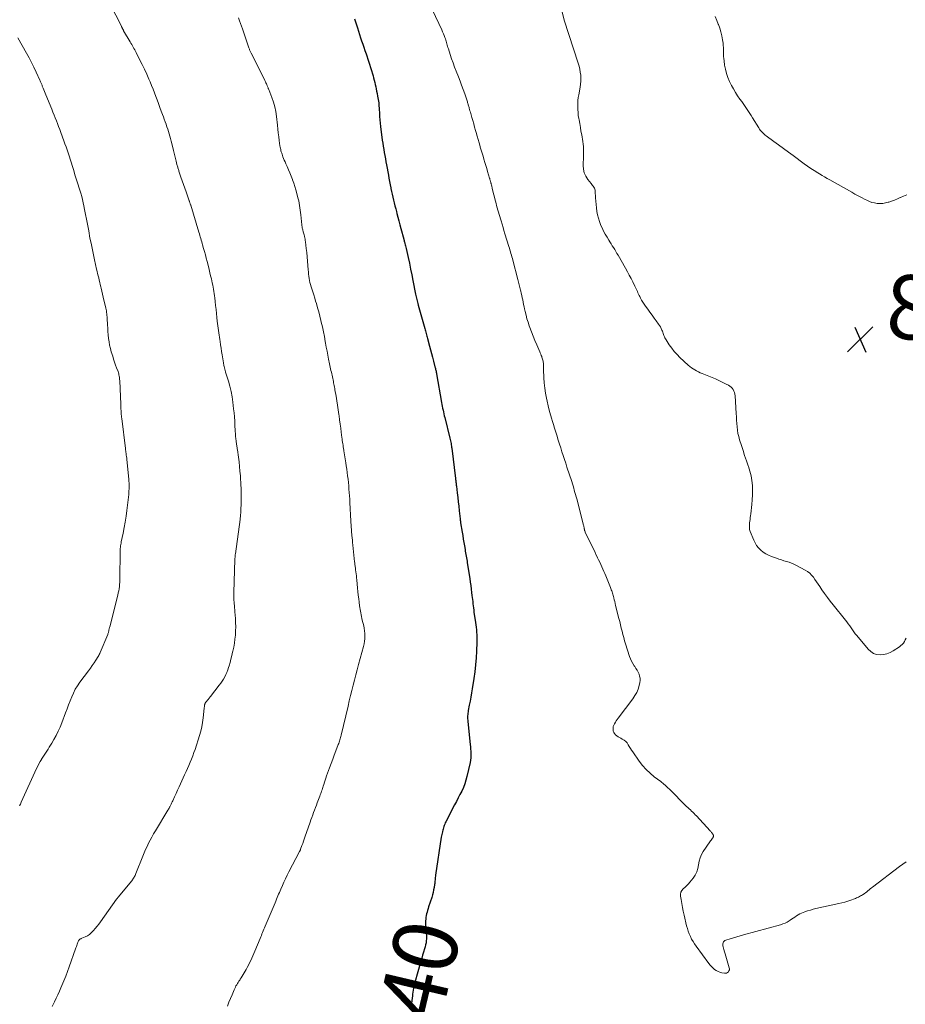
# Model space of a CAD drawing. Units: feet. Extents: x 1995000 to 2000013, y 545000 to 550000.
# Drawn here: x 1996400 to 1996676, y 545288 to 545594 of the extents above; entities that cross this region are included whole.
import ezdxf
from ezdxf.enums import TextEntityAlignment as Align

# ---------------------------------------------------------------- set-up
doc = ezdxf.new("R2010")
doc.units = ezdxf.units.FT
doc.header["$LTSCALE"] = 100
doc.header["$MEASUREMENT"] = 0
for name, color, linetype, lineweight in [('CONTOUR INDEX', 32, 'Continuous', 25), ('CONTOUR INDEX LABEL', 7, 'Continuous', 15), ('CONTOUR INTERMEDIATE', 40, 'Continuous', 15), ('SPOT ELEVATION', 7, 'Continuous', 15)]:
    doc.layers.add(name, color=color, linetype=linetype, lineweight=lineweight)
doc.styles.add('slant', font='romans.shx', dxfattribs={"oblique": 14.999978})

# ---------------------------------------------------------------- blocks, each defined once
blk = doc.blocks.new('SPOT')
at = {"layer": 'SPOT ELEVATION', "lineweight": 25}
for p, q in [((-3.95, -3.95), (3.86, 3.85)), ((-1.67, 3.81), (1.74, -3.97))]:
    blk.add_line(p, q, dxfattribs=at)

msp = doc.modelspace()

# ---------------------------------------------------------------- linework, layer by layer
at = {"layer": 'CONTOUR INDEX', "elevation": 840, "flags": 128}
msp.add_lwpolyline([(1996504.65, 545594.72), (1996505.55, 545591.9), (1996505.87, 545590.89), (1996506.2, 545589.88), (1996506.54, 545588.87), (1996506.88, 545587.87), (1996507.23, 545586.86), (1996507.57, 545585.86), (1996507.91, 545584.85), (1996508.25, 545583.85), (1996509.01, 545581.56), (1996509.34, 545580.58), (1996509.65, 545579.6), (1996509.95, 545578.61), (1996510.25, 545577.62), (1996510.44, 545576.99), (1996510.63, 545576.32), (1996510.81, 545575.64), (1996510.97, 545574.95), (1996511.13, 545574.26), (1996511.28, 545573.57), (1996511.42, 545572.88), (1996511.56, 545572.19), (1996511.7, 545571.5), (1996511.87, 545570.61), (1996511.96, 545570.1), (1996512.05, 545569.59), (1996512.12, 545569.09), (1996512.19, 545568.58), (1996512.24, 545568.07), (1996512.29, 545567.55), (1996512.32, 545567.04), (1996512.35, 545566.53), (1996512.4, 545565.42), (1996512.45, 545564.35), (1996512.53, 545563.28), (1996512.64, 545562.21), (1996512.76, 545561.15), (1996513.31, 545556.97), (1996513.44, 545556), (1996513.59, 545555.02), (1996513.75, 545554.06), (1996513.93, 545553.09), (1996514.11, 545552.12), (1996514.29, 545551.15), (1996514.47, 545550.19), (1996514.64, 545549.22), (1996515.21, 545546.05), (1996515.39, 545545.05), (1996515.58, 545544.05), (1996515.76, 545543.06), (1996515.95, 545542.06), (1996515.99, 545541.89), (1996516.17, 545540.98), (1996516.37, 545540.07), (1996516.57, 545539.17), (1996516.79, 545538.26), (1996517.02, 545537.36), (1996517.25, 545536.46), (1996517.49, 545535.56), (1996517.73, 545534.67), (1996517.88, 545534.11), (1996518.2, 545532.93), (1996518.52, 545531.75), (1996518.83, 545530.57), (1996519.14, 545529.39), (1996520, 545526.07), (1996520.03, 545525.98), (1996520.05, 545525.88), (1996520.08, 545525.78), (1996520.11, 545525.69), (1996520.13, 545525.59), (1996520.16, 545525.49), (1996520.18, 545525.4), (1996520.21, 545525.3), (1996520.36, 545524.73), (1996520.46, 545524.35), (1996520.55, 545523.97), (1996520.64, 545523.59), (1996520.73, 545523.2), (1996521.37, 545520.39), (1996521.77, 545518.59), (1996522.15, 545516.79), (1996522.52, 545514.99), (1996522.87, 545513.19), (1996523.68, 545508.96), (1996523.77, 545508.53), (1996523.86, 545508.1), (1996523.95, 545507.68), (1996524.05, 545507.26), (1996524.15, 545506.83), (1996524.26, 545506.41), (1996524.37, 545505.99), (1996524.48, 545505.57), (1996526.54, 545498.28), (1996526.65, 545497.88), (1996526.76, 545497.49), (1996526.86, 545497.09), (1996526.97, 545496.69), (1996527.08, 545496.29), (1996527.18, 545495.9), (1996527.29, 545495.5), (1996527.39, 545495.1), (1996528.01, 545492.76), (1996528.31, 545491.6), (1996528.62, 545490.44), (1996528.93, 545489.28), (1996529.24, 545488.12), (1996529.71, 545486.36), (1996529.79, 545486.08), (1996529.86, 545485.79), (1996529.93, 545485.51), (1996529.99, 545485.22), (1996530.05, 545484.94), (1996530.11, 545484.65), (1996530.17, 545484.36), (1996530.22, 545484.08), (1996531.78, 545475.22), (1996531.88, 545474.62), (1996531.99, 545474.03), (1996532.11, 545473.44), (1996532.23, 545472.85), (1996532.35, 545472.26), (1996532.48, 545471.68), (1996532.62, 545471.09), (1996532.76, 545470.51), (1996534.37, 545464.04), (1996534.46, 545463.64), (1996534.55, 545463.24), (1996534.64, 545462.84), (1996534.72, 545462.43), (1996534.74, 545462.33), (1996534.8, 545461.98), (1996534.86, 545461.63), (1996534.91, 545461.27), (1996534.96, 545460.92), (1996536.1, 545451.51), (1996536.14, 545451.22), (1996536.17, 545450.92), (1996536.21, 545450.63), (1996536.24, 545450.34), (1996536.28, 545450.05), (1996536.31, 545449.76), (1996536.35, 545449.46), (1996536.38, 545449.17), (1996536.64, 545447), (1996536.8, 545445.62), (1996536.96, 545444.25), (1996537.12, 545442.87), (1996537.28, 545441.49), (1996537.56, 545438.95), (1996537.58, 545438.79), (1996537.6, 545438.63), (1996537.62, 545438.47), (1996537.63, 545438.31), (1996537.65, 545438.15), (1996537.68, 545437.99), (1996537.7, 545437.83), (1996537.72, 545437.67), (1996538.18, 545434.79), (1996538.35, 545433.72), (1996538.53, 545432.64), (1996538.71, 545431.57), (1996538.89, 545430.49), (1996539.08, 545429.4), (1996539.17, 545428.87), (1996539.26, 545428.35), (1996539.36, 545427.82), (1996539.45, 545427.3), (1996539.54, 545426.77), (1996539.62, 545426.24), (1996539.71, 545425.72), (1996539.79, 545425.19), (1996540.55, 545420.34), (1996540.72, 545419.25), (1996540.87, 545418.16), (1996541.01, 545417.07), (1996541.14, 545415.98), (1996541.25, 545415.09), (1996541.32, 545414.44), (1996541.39, 545413.79), (1996541.47, 545413.14), (1996541.54, 545412.49), (1996541.62, 545411.84), (1996541.7, 545411.19), (1996541.78, 545410.54), (1996541.87, 545409.89), (1996542.33, 545406.69), (1996542.43, 545405.93), (1996542.53, 545405.16), (1996542.61, 545404.39), (1996542.68, 545403.62), (1996542.74, 545402.85), (1996542.78, 545402.08), (1996542.78, 545401.31), (1996542.77, 545400.53), (1996542.67, 545397.76), (1996542.55, 545395.6), (1996542.38, 545393.45), (1996542.13, 545391.31), (1996541.83, 545389.17), (1996541.31, 545385.94), (1996541.11, 545384.69), (1996540.89, 545383.43), (1996540.66, 545382.18), (1996540.42, 545380.92), (1996540.09, 545379.28), (1996540.02, 545378.85), (1996539.96, 545378.42), (1996539.92, 545377.99), (1996539.89, 545377.55), (1996539.89, 545377.12), (1996539.9, 545376.68), (1996539.92, 545376.25), (1996539.96, 545375.82), (1996540.71, 545368.63), (1996540.77, 545367.93), (1996540.83, 545367.23), (1996540.87, 545366.53), (1996540.91, 545365.82), (1996540.91, 545365.12), (1996540.87, 545364.43), (1996540.78, 545363.74), (1996540.66, 545363.05), (1996539.69, 545358.63), (1996539.38, 545357.47), (1996539.02, 545356.33), (1996538.57, 545355.22), (1996538.05, 545354.13), (1996537.49, 545353.06), (1996536.94, 545351.99), (1996536.38, 545350.92), (1996535.83, 545349.84), (1996533.1, 545344.53), (1996532.92, 545344.18), (1996532.76, 545343.81), (1996532.61, 545343.44), (1996532.48, 545343.06), (1996532.36, 545342.68), (1996532.24, 545342.3), (1996532.14, 545341.91), (1996532.04, 545341.53), (1996532.02, 545341.45), (1996531.93, 545341.02), (1996531.84, 545340.59), (1996531.76, 545340.16), (1996531.69, 545339.73), (1996529.93, 545327.93), (1996529.88, 545327.56), (1996529.83, 545327.19), (1996529.79, 545326.82), (1996529.76, 545326.45), (1996529.72, 545326.08), (1996529.68, 545325.71), (1996529.63, 545325.35), (1996529.58, 545324.98), (1996529.44, 545324.13), (1996529.29, 545323.34), (1996529.12, 545322.55), (1996528.92, 545321.78), (1996528.7, 545321.01), (1996527.75, 545318.03), (1996527.59, 545317.49), (1996527.42, 545316.95), (1996527.27, 545316.42), (1996527.11, 545315.88), (1996526.98, 545315.33), (1996526.88, 545314.78), (1996526.83, 545314.23), (1996526.8, 545313.67), (1996526.77, 545312.24), (1996526.78, 545311.74), (1996526.81, 545311.24), (1996526.87, 545310.75), (1996526.94, 545310.26), (1996527.02, 545309.76), (1996527.07, 545309.27), (1996527.09, 545308.77), (1996527.08, 545308.27), (1996527.07, 545308.04), (1996527.02, 545307.43), (1996526.94, 545306.82), (1996526.81, 545306.22), (1996526.65, 545305.63), (1996526.43, 545304.92), (1996526.14, 545303.98), (1996525.86, 545303.03), (1996525.59, 545302.08), (1996525.32, 545301.13), (1996523.49, 545294.47), (1996523.33, 545293.87), (1996523.19, 545293.28), (1996523.07, 545292.68), (1996522.96, 545292.08), (1996522.86, 545291.48), (1996522.77, 545290.87), (1996522.69, 545290.26), (1996522.62, 545289.66), (1996522.33, 545287.04)], dxfattribs=at)
at = {"layer": 'CONTOUR INTERMEDIATE', "flags": 128}
for points, elevation in [([(1996428.58, 545599.31), (1996432.05, 545592.43), (1996432.12, 545592.28), (1996432.19, 545592.14), (1996432.26, 545592), (1996432.34, 545591.85), (1996432.39, 545591.74), (1996432.44, 545591.66), (1996432.48, 545591.57), (1996432.53, 545591.48), (1996432.58, 545591.39), (1996432.63, 545591.31), (1996432.68, 545591.22), (1996432.72, 545591.13), (1996432.77, 545591.05), (1996434.79, 545587.55), (1996435.03, 545587.13), (1996435.27, 545586.72), (1996435.51, 545586.3), (1996435.74, 545585.89), (1996435.97, 545585.47), (1996436.2, 545585.05), (1996436.43, 545584.63), (1996436.65, 545584.21), (1996437.75, 545582.06), (1996438.5, 545580.55), (1996439.24, 545579.04), (1996439.94, 545577.51), (1996440.62, 545575.97), (1996440.99, 545575.11), (1996441.46, 545573.99), (1996441.92, 545572.86), (1996442.37, 545571.73), (1996442.8, 545570.59), (1996443.23, 545569.45), (1996443.65, 545568.31), (1996444.07, 545567.16), (1996444.49, 545566.02), (1996444.87, 545564.98), (1996445.15, 545564.21), (1996445.42, 545563.45), (1996445.7, 545562.69), (1996445.97, 545561.92), (1996446, 545561.86), (1996446.25, 545561.13), (1996446.5, 545560.39), (1996446.74, 545559.65), (1996446.97, 545558.91), (1996447.19, 545558.16), (1996447.39, 545557.41), (1996447.59, 545556.66), (1996447.78, 545555.9), (1996448.3, 545553.72), (1996448.49, 545552.9), (1996448.69, 545552.08), (1996448.89, 545551.26), (1996449.1, 545550.43), (1996449.38, 545549.32), (1996449.45, 545549.06), (1996449.52, 545548.8), (1996449.59, 545548.53), (1996449.67, 545548.27), (1996449.75, 545548.01), (1996449.83, 545547.76), (1996449.92, 545547.5), (1996450, 545547.24), (1996450.62, 545545.43), (1996451.02, 545544.27), (1996451.42, 545543.11), (1996451.82, 545541.95), (1996452.23, 545540.79), (1996453.17, 545538.07), (1996453.23, 545537.89), (1996453.29, 545537.71), (1996453.35, 545537.53), (1996453.41, 545537.36), (1996453.47, 545537.18), (1996453.52, 545537), (1996453.58, 545536.82), (1996453.64, 545536.64), (1996456.2, 545528.25), (1996456.35, 545527.75), (1996456.5, 545527.26), (1996456.64, 545526.77), (1996456.79, 545526.27), (1996456.94, 545525.77), (1996457.09, 545525.28), (1996457.23, 545524.78), (1996457.37, 545524.28), (1996457.66, 545523.23), (1996457.95, 545522.2), (1996458.22, 545521.18), (1996458.49, 545520.15), (1996458.76, 545519.12), (1996459.15, 545517.56), (1996459.39, 545516.6), (1996459.62, 545515.64), (1996459.86, 545514.68), (1996460.09, 545513.71), (1996460.23, 545513.1), (1996460.38, 545512.44), (1996460.52, 545511.78), (1996460.66, 545511.12), (1996460.78, 545510.46), (1996460.89, 545509.79), (1996461, 545509.13), (1996461.08, 545508.46), (1996461.16, 545507.79), (1996461.28, 545506.65), (1996461.42, 545505.4), (1996461.55, 545504.16), (1996461.68, 545502.92), (1996461.81, 545501.68), (1996461.93, 545500.49), (1996462.01, 545499.77), (1996462.09, 545499.06), (1996462.18, 545498.35), (1996462.28, 545497.64), (1996462.38, 545496.93), (1996462.48, 545496.22), (1996462.58, 545495.51), (1996462.69, 545494.8), (1996462.78, 545494.16), (1996462.94, 545493.13), (1996463.1, 545492.1), (1996463.26, 545491.07), (1996463.43, 545490.05), (1996463.84, 545487.57), (1996463.89, 545487.29), (1996463.94, 545487.01), (1996464, 545486.73), (1996464.05, 545486.45), (1996464.08, 545486.31), (1996464.13, 545486.1), (1996464.17, 545485.9), (1996464.23, 545485.69), (1996464.29, 545485.49), (1996464.35, 545485.29), (1996464.41, 545485.08), (1996464.47, 545484.88), (1996464.53, 545484.68), (1996465.38, 545481.86), (1996465.82, 545480.24), (1996466.21, 545478.6), (1996466.52, 545476.95), (1996466.76, 545475.29), (1996467.02, 545473.19), (1996467.16, 545471.94), (1996467.28, 545470.68), (1996467.37, 545469.42), (1996467.44, 545468.16), (1996467.51, 545466.38), (1996467.53, 545466.01), (1996467.55, 545465.63), (1996467.57, 545465.26), (1996467.6, 545464.88), (1996467.63, 545464.51), (1996467.67, 545464.13), (1996467.71, 545463.76), (1996467.76, 545463.38), (1996467.79, 545463.18), (1996467.84, 545462.84), (1996467.9, 545462.5), (1996467.95, 545462.16), (1996468, 545461.82), (1996468.05, 545461.48), (1996468.1, 545461.14), (1996468.15, 545460.79), (1996468.2, 545460.45), (1996468.5, 545458.2), (1996468.69, 545456.73), (1996468.85, 545455.25), (1996468.99, 545453.78), (1996469.11, 545452.3), (1996469.16, 545451.68), (1996469.27, 545449.9), (1996469.33, 545448.11), (1996469.35, 545446.32), (1996469.33, 545444.53), (1996469.23, 545440.91), (1996469.22, 545440.63), (1996469.2, 545440.36), (1996469.18, 545440.09), (1996469.16, 545439.82), (1996469.13, 545439.54), (1996469.09, 545439.27), (1996469.06, 545439), (1996469.03, 545438.73), (1996467.57, 545428.05), (1996467.54, 545427.83), (1996467.51, 545427.6), (1996467.49, 545427.37), (1996467.46, 545427.14), (1996467.45, 545426.91), (1996467.43, 545426.69), (1996467.42, 545426.46), (1996467.41, 545426.23), (1996467.06, 545415.98), (1996467.05, 545415.62), (1996467.05, 545415.26), (1996467.06, 545414.9), (1996467.07, 545414.55), (1996467.08, 545414.19), (1996467.11, 545413.83), (1996467.13, 545413.48), (1996467.16, 545413.12), (1996467.21, 545412.54), (1996467.27, 545411.89), (1996467.32, 545411.24), (1996467.37, 545410.6), (1996467.42, 545409.95), (1996467.57, 545407.92), (1996467.64, 545406.63), (1996467.67, 545405.34), (1996467.64, 545404.05), (1996467.57, 545402.76), (1996467.57, 545402.71), (1996467.44, 545401.45), (1996467.28, 545400.2), (1996467.05, 545398.96), (1996466.79, 545397.73), (1996466.71, 545397.38), (1996466.44, 545396.33), (1996466.17, 545395.27), (1996465.89, 545394.23), (1996465.59, 545393.18), (1996465.43, 545392.6), (1996465.19, 545391.85), (1996464.91, 545391.12), (1996464.6, 545390.4), (1996464.25, 545389.7), (1996463.86, 545389.02), (1996463.45, 545388.35), (1996463.01, 545387.7), (1996462.54, 545387.07), (1996459.8, 545383.58), (1996459.64, 545383.37), (1996459.47, 545383.17), (1996459.31, 545382.97), (1996459.14, 545382.78), (1996458.97, 545382.58), (1996458.8, 545382.38), (1996458.64, 545382.18), (1996458.48, 545381.97), (1996458.27, 545381.69), (1996458.21, 545381.61), (1996458.16, 545381.53), (1996458.12, 545381.45), (1996458.08, 545381.36), (1996458.05, 545381.27), (1996458.02, 545381.18), (1996458, 545381.08), (1996457.98, 545380.99), (1996457.91, 545380.43), (1996457.86, 545380.05), (1996457.81, 545379.68), (1996457.77, 545379.3), (1996457.73, 545378.92), (1996457.54, 545376.9), (1996457.36, 545375.52), (1996457.12, 545374.15), (1996456.8, 545372.8), (1996456.41, 545371.46), (1996455, 545367.12), (1996454.66, 545366.11), (1996454.3, 545365.1), (1996453.9, 545364.1), (1996453.49, 545363.12), (1996453.06, 545362.13), (1996452.63, 545361.15), (1996452.19, 545360.18), (1996451.75, 545359.2), (1996450.48, 545356.42), (1996450.02, 545355.41), (1996449.56, 545354.4), (1996449.1, 545353.39), (1996448.64, 545352.38), (1996448.04, 545351.07), (1996447.87, 545350.72), (1996447.71, 545350.37), (1996447.54, 545350.02), (1996447.37, 545349.67), (1996447.16, 545349.25), (1996447.09, 545349.11), (1996447.02, 545348.97), (1996446.94, 545348.84), (1996446.87, 545348.7), (1996446.79, 545348.57), (1996446.71, 545348.44), (1996446.64, 545348.3), (1996446.56, 545348.17), (1996442.66, 545341.69), (1996442.1, 545340.75), (1996441.56, 545339.79), (1996441.05, 545338.83), (1996440.54, 545337.85), (1996440.07, 545336.86), (1996439.6, 545335.87), (1996439.17, 545334.86), (1996438.74, 545333.85), (1996436.56, 545328.43), (1996436.43, 545328.13), (1996436.3, 545327.83), (1996436.15, 545327.55), (1996436, 545327.26), (1996435.83, 545326.99), (1996435.66, 545326.71), (1996435.47, 545326.45), (1996435.27, 545326.2), (1996431.06, 545321.05), (1996431, 545320.97), (1996430.94, 545320.89), (1996430.87, 545320.81), (1996430.81, 545320.73), (1996430.75, 545320.66), (1996430.69, 545320.58), (1996430.63, 545320.5), (1996430.57, 545320.42), (1996425.55, 545313.41), (1996425.03, 545312.7), (1996424.49, 545312), (1996423.93, 545311.32), (1996423.36, 545310.65), (1996423.21, 545310.47), (1996422.67, 545309.94), (1996422.1, 545309.46), (1996421.47, 545309.07), (1996420.8, 545308.73), (1996419.69, 545308.25), (1996419.55, 545308.18), (1996419.41, 545308.11), (1996419.27, 545308.03), (1996419.14, 545307.94), (1996419.02, 545307.84), (1996418.91, 545307.73), (1996418.81, 545307.6), (1996418.73, 545307.47), (1996418.7, 545307.42), (1996418.62, 545307.25), (1996418.54, 545307.08), (1996418.47, 545306.91), (1996418.4, 545306.73), (1996418.28, 545306.38), (1996418.16, 545306.02), (1996418.03, 545305.67), (1996417.91, 545305.32), (1996417.79, 545304.96), (1996415.84, 545299.34), (1996415.31, 545297.87), (1996414.76, 545296.4), (1996414.17, 545294.96), (1996413.55, 545293.52), (1996413.25, 545292.86), (1996412.76, 545291.76), (1996412.25, 545290.67), (1996411.74, 545289.58), (1996411.22, 545288.5), (1996410.49, 545287.02)], 848), ([(1996528.94, 545597.44), (1996531.83, 545591.26), (1996532.09, 545590.69), (1996532.35, 545590.1), (1996532.58, 545589.52), (1996532.8, 545588.93), (1996532.96, 545588.48), (1996533.1, 545588.11), (1996533.22, 545587.73), (1996533.33, 545587.35), (1996533.44, 545586.97), (1996533.55, 545586.58), (1996533.66, 545586.2), (1996533.77, 545585.82), (1996533.89, 545585.44), (1996534.48, 545583.6), (1996534.91, 545582.3), (1996535.35, 545581.01), (1996535.82, 545579.73), (1996536.31, 545578.46), (1996537.01, 545576.67), (1996537.52, 545575.34), (1996538.02, 545574.02), (1996538.51, 545572.68), (1996538.98, 545571.34), (1996539.73, 545569.15), (1996539.81, 545568.9), (1996539.89, 545568.65), (1996539.97, 545568.4), (1996540.04, 545568.16), (1996540.11, 545567.91), (1996540.19, 545567.66), (1996540.26, 545567.4), (1996540.33, 545567.15), (1996540.41, 545566.86), (1996540.52, 545566.47), (1996540.63, 545566.07), (1996540.75, 545565.68), (1996540.86, 545565.28), (1996541.21, 545564.04), (1996541.5, 545563.02), (1996541.79, 545562), (1996542.08, 545560.99), (1996542.37, 545559.97), (1996542.56, 545559.29), (1996542.86, 545558.22), (1996543.17, 545557.14), (1996543.47, 545556.07), (1996543.78, 545555), (1996543.85, 545554.76), (1996544.13, 545553.81), (1996544.41, 545552.86), (1996544.69, 545551.92), (1996544.97, 545550.97), (1996545.26, 545550.02), (1996545.54, 545549.08), (1996545.83, 545548.13), (1996546.11, 545547.18), (1996546.72, 545545.1), (1996546.77, 545544.95), (1996546.81, 545544.79), (1996546.85, 545544.64), (1996546.9, 545544.48), (1996546.94, 545544.33), (1996546.99, 545544.17), (1996547.03, 545544.02), (1996547.07, 545543.87), (1996547.1, 545543.78), (1996547.15, 545543.58), (1996547.21, 545543.38), (1996547.26, 545543.18), (1996547.31, 545542.98), (1996547.33, 545542.89), (1996547.39, 545542.65), (1996547.46, 545542.4), (1996547.52, 545542.15), (1996547.58, 545541.91), (1996548.57, 545537.9), (1996548.75, 545537.21), (1996548.93, 545536.53), (1996549.11, 545535.84), (1996549.3, 545535.16), (1996549.49, 545534.47), (1996549.69, 545533.79), (1996549.89, 545533.11), (1996550.1, 545532.43), (1996550.29, 545531.78), (1996550.6, 545530.77), (1996550.91, 545529.76), (1996551.21, 545528.76), (1996551.52, 545527.75), (1996552.76, 545523.77), (1996552.92, 545523.24), (1996553.08, 545522.72), (1996553.23, 545522.19), (1996553.38, 545521.67), (1996553.53, 545521.14), (1996553.68, 545520.62), (1996553.82, 545520.09), (1996553.96, 545519.56), (1996555.53, 545513.55), (1996555.75, 545512.72), (1996555.96, 545511.88), (1996556.17, 545511.04), (1996556.37, 545510.2), (1996556.44, 545509.9), (1996556.6, 545509.21), (1996556.76, 545508.52), (1996556.9, 545507.83), (1996557.04, 545507.14), (1996557.18, 545506.44), (1996557.32, 545505.75), (1996557.46, 545505.05), (1996557.61, 545504.36), (1996557.81, 545503.5), (1996558.08, 545502.38), (1996558.38, 545501.27), (1996558.72, 545500.18), (1996559.09, 545499.09), (1996559.29, 545498.53), (1996559.79, 545497.18), (1996560.31, 545495.83), (1996560.86, 545494.49), (1996561.43, 545493.16), (1996562.37, 545491), (1996562.53, 545490.63), (1996562.69, 545490.26), (1996562.84, 545489.88), (1996562.98, 545489.51), (1996563.04, 545489.37), (1996563.15, 545489.06), (1996563.24, 545488.74), (1996563.32, 545488.43), (1996563.39, 545488.1), (1996563.44, 545487.78), (1996563.48, 545487.45), (1996563.51, 545487.13), (1996563.52, 545486.8), (1996563.53, 545486.46), (1996563.53, 545486.13), (1996563.54, 545485.8), (1996563.55, 545485.47), (1996563.64, 545482.91), (1996563.73, 545481.3), (1996563.89, 545479.7), (1996564.12, 545478.12), (1996564.42, 545476.54), (1996564.62, 545475.62), (1996564.95, 545474.19), (1996565.3, 545472.77), (1996565.7, 545471.36), (1996566.12, 545469.96), (1996566.23, 545469.6), (1996566.61, 545468.38), (1996566.99, 545467.16), (1996567.37, 545465.93), (1996567.75, 545464.7), (1996567.76, 545464.65), (1996568.13, 545463.45), (1996568.5, 545462.25), (1996568.88, 545461.06), (1996569.27, 545459.86), (1996569.65, 545458.67), (1996570.04, 545457.48), (1996570.43, 545456.29), (1996570.82, 545455.09), (1996572.3, 545450.55), (1996572.52, 545449.88), (1996572.73, 545449.21), (1996572.93, 545448.54), (1996573.12, 545447.87), (1996573.32, 545447.2), (1996573.5, 545446.52), (1996573.69, 545445.84), (1996573.87, 545445.17), (1996575.99, 545437), (1996576.04, 545436.81), (1996576.08, 545436.62), (1996576.12, 545436.44), (1996576.15, 545436.25), (1996576.16, 545436.22), (1996576.19, 545436.04), (1996576.22, 545435.87), (1996576.25, 545435.69), (1996576.29, 545435.51), (1996576.33, 545435.34), (1996576.38, 545435.17), (1996576.45, 545435), (1996576.52, 545434.84), (1996578.9, 545429.91), (1996579.26, 545429.16), (1996579.62, 545428.42), (1996579.97, 545427.67), (1996580.33, 545426.92), (1996580.37, 545426.84), (1996580.7, 545426.13), (1996581.02, 545425.43), (1996581.34, 545424.72), (1996581.66, 545424.01), (1996581.98, 545423.3), (1996582.29, 545422.58), (1996582.59, 545421.87), (1996582.89, 545421.15), (1996584.37, 545417.54), (1996584.51, 545417.2), (1996584.64, 545416.85), (1996584.76, 545416.51), (1996584.88, 545416.16), (1996584.99, 545415.81), (1996585.1, 545415.46), (1996585.2, 545415.1), (1996585.29, 545414.75), (1996585.41, 545414.3), (1996585.55, 545413.72), (1996585.7, 545413.14), (1996585.85, 545412.56), (1996585.99, 545411.98), (1996587, 545407.91), (1996587.25, 545406.92), (1996587.49, 545405.92), (1996587.73, 545404.92), (1996587.98, 545403.92), (1996588.23, 545402.93), (1996588.5, 545401.93), (1996588.79, 545400.95), (1996589.09, 545399.97), (1996590.35, 545396.1), (1996590.64, 545395.33), (1996590.97, 545394.58), (1996591.37, 545393.86), (1996591.8, 545393.16), (1996591.96, 545392.92), (1996592.33, 545392.35), (1996592.68, 545391.76), (1996592.99, 545391.16), (1996593.27, 545390.54), (1996593.47, 545389.9), (1996593.59, 545389.26), (1996593.59, 545388.6), (1996593.5, 545387.94), (1996593.3, 545387.02), (1996592.97, 545385.92), (1996592.56, 545384.86), (1996592.02, 545383.86), (1996591.38, 545382.91), (1996586.79, 545376.83), (1996586.49, 545376.41), (1996586.2, 545375.99), (1996585.93, 545375.55), (1996585.67, 545375.11), (1996585.42, 545374.64), (1996585.32, 545374.42), (1996585.24, 545374.2), (1996585.2, 545373.96), (1996585.19, 545373.72), (1996585.2, 545373.26), (1996585.26, 545372.82), (1996585.39, 545372.4), (1996585.63, 545372.03), (1996585.93, 545371.69), (1996585.96, 545371.66), (1996586.35, 545371.35), (1996586.75, 545371.06), (1996587.17, 545370.8), (1996587.6, 545370.57), (1996588.06, 545370.34), (1996588.62, 545369.99), (1996589.12, 545369.59), (1996589.55, 545369.11), (1996589.92, 545368.57), (1996590.25, 545367.99), (1996590.6, 545367.42), (1996590.97, 545366.86), (1996591.34, 545366.31), (1996593.34, 545363.46), (1996594.38, 545362.12), (1996595.49, 545360.86), (1996596.72, 545359.7), (1996598.02, 545358.61), (1996600.04, 545357.08), (1996600.38, 545356.81), (1996600.72, 545356.54), (1996601.05, 545356.26), (1996601.38, 545355.97), (1996601.7, 545355.68), (1996602.02, 545355.38), (1996602.34, 545355.08), (1996602.65, 545354.77), (1996608.11, 545349.36), (1996608.49, 545348.99), (1996608.88, 545348.62), (1996609.27, 545348.25), (1996609.66, 545347.89), (1996610.05, 545347.53), (1996610.44, 545347.16), (1996610.81, 545346.77), (1996611.18, 545346.38), (1996615.43, 545341.74), (1996615.58, 545341.57), (1996615.74, 545341.4), (1996615.88, 545341.22), (1996616.03, 545341.05), (1996616.09, 545340.98), (1996616.19, 545340.83), (1996616.29, 545340.68), (1996616.36, 545340.52), (1996616.43, 545340.34), (1996616.45, 545340.17), (1996616.45, 545340.01), (1996616.4, 545339.85), (1996616.32, 545339.69), (1996616.12, 545339.43), (1996615.92, 545339.15), (1996615.72, 545338.87), (1996615.52, 545338.58), (1996615.33, 545338.3), (1996613.3, 545335.33), (1996612.73, 545334.35), (1996612.28, 545333.32), (1996611.99, 545332.24), (1996611.81, 545331.12), (1996611.62, 545330.01), (1996611.3, 545328.95), (1996610.8, 545327.97), (1996610.17, 545327.03), (1996609.11, 545325.73), (1996608.64, 545325.19), (1996608.14, 545324.66), (1996607.62, 545324.17), (1996607.07, 545323.69), (1996606.62, 545323.19), (1996606.31, 545322.64), (1996606.18, 545322.02), (1996606.18, 545321.35), (1996606.35, 545320.33), (1996606.56, 545319.11), (1996606.79, 545317.89), (1996607.05, 545316.67), (1996607.32, 545315.46), (1996608.1, 545312.12), (1996608.32, 545311.27), (1996608.59, 545310.43), (1996608.9, 545309.61), (1996609.26, 545308.81), (1996609.66, 545308.02), (1996610.09, 545307.26), (1996610.56, 545306.52), (1996611.06, 545305.79), (1996615.05, 545300.4), (1996615.45, 545299.91), (1996615.87, 545299.43), (1996616.33, 545298.99), (1996616.82, 545298.57), (1996617.34, 545298.22), (1996617.89, 545297.91), (1996618.48, 545297.7), (1996619.09, 545297.53), (1996619.88, 545297.38), (1996620.23, 545297.37), (1996620.55, 545297.43), (1996620.84, 545297.59), (1996621.11, 545297.81), (1996621.29, 545298.11), (1996621.41, 545298.42), (1996621.43, 545298.76), (1996621.38, 545299.1), (1996620.52, 545301.95), (1996620.3, 545302.65), (1996620.09, 545303.36), (1996619.88, 545304.06), (1996619.67, 545304.77), (1996619.45, 545305.55), (1996619.38, 545305.86), (1996619.35, 545306.18), (1996619.38, 545306.5), (1996619.44, 545306.82), (1996619.57, 545307.1), (1996619.74, 545307.34), (1996619.98, 545307.52), (1996620.26, 545307.66), (1996621.68, 545308.11), (1996622.71, 545308.43), (1996623.75, 545308.74), (1996624.79, 545309.04), (1996625.83, 545309.33), (1996637.36, 545312.49), (1996638.06, 545312.72), (1996638.75, 545312.99), (1996639.42, 545313.32), (1996640.06, 545313.69), (1996640.31, 545313.85), (1996640.81, 545314.18), (1996641.31, 545314.51), (1996641.81, 545314.86), (1996642.3, 545315.21), (1996642.8, 545315.54), (1996643.31, 545315.84), (1996643.85, 545316.09), (1996644.41, 545316.32), (1996644.94, 545316.51), (1996645.78, 545316.79), (1996646.63, 545317.05), (1996647.48, 545317.28), (1996648.35, 545317.49), (1996655.5, 545319.06), (1996656.44, 545319.29), (1996657.37, 545319.54), (1996658.29, 545319.83), (1996659.2, 545320.14), (1996660.33, 545320.55), (1996660.67, 545320.68), (1996661, 545320.81), (1996661.33, 545320.96), (1996661.66, 545321.11), (1996661.98, 545321.28), (1996662.29, 545321.45), (1996662.6, 545321.63), (1996662.9, 545321.82), (1996663.07, 545321.93), (1996663.45, 545322.19), (1996663.82, 545322.46), (1996664.18, 545322.74), (1996664.53, 545323.03), (1996664.55, 545323.05), (1996664.91, 545323.35), (1996665.28, 545323.65), (1996665.65, 545323.94), (1996666.02, 545324.23), (1996674.44, 545330.57), (1996675.46, 545331.32), (1996676.5, 545332.03)], 836), ([(1996568.9, 545598.53), (1996569.91, 545594.31), (1996574.33, 545580.94), (1996574.59, 545580.02), (1996574.82, 545579.09), (1996574.99, 545578.16), (1996575.11, 545577.21), (1996575.16, 545576.26), (1996575.16, 545575.31), (1996575.07, 545574.36), (1996574.94, 545573.42), (1996574.5, 545571.11), (1996574.35, 545570.19), (1996574.25, 545569.27), (1996574.19, 545568.35), (1996574.17, 545567.42), (1996574.21, 545566.5), (1996574.27, 545565.57), (1996574.37, 545564.65), (1996574.51, 545563.73), (1996574.59, 545563.25), (1996574.79, 545562.09), (1996575, 545560.93), (1996575.2, 545559.77), (1996575.41, 545558.62), (1996575.79, 545556.52), (1996575.91, 545555.72), (1996576, 545554.92), (1996576.03, 545554.11), (1996576.02, 545553.3), (1996575.99, 545552.49), (1996575.97, 545551.67), (1996575.94, 545550.86), (1996575.91, 545550.05), (1996575.88, 545549.02), (1996575.97, 545547.85), (1996576.21, 545546.74), (1996576.69, 545545.71), (1996577.31, 545544.72), (1996578.39, 545543.38), (1996578.6, 545543.11), (1996578.82, 545542.83), (1996579.02, 545542.56), (1996579.22, 545542.28), (1996579.4, 545541.99), (1996579.53, 545541.69), (1996579.61, 545541.36), (1996579.66, 545541.03), (1996579.76, 545539), (1996579.83, 545537.93), (1996579.91, 545536.86), (1996580.03, 545535.8), (1996580.17, 545534.74), (1996580.36, 545533.69), (1996580.61, 545532.65), (1996580.93, 545531.64), (1996581.31, 545530.64), (1996581.32, 545530.6), (1996581.77, 545529.6), (1996582.24, 545528.61), (1996582.76, 545527.65), (1996583.31, 545526.7), (1996583.85, 545525.81), (1996584.22, 545525.22), (1996584.58, 545524.63), (1996584.95, 545524.03), (1996585.32, 545523.45), (1996585.69, 545522.85), (1996586.06, 545522.26), (1996586.41, 545521.66), (1996586.76, 545521.06), (1996589.07, 545517), (1996589.66, 545515.95), (1996590.23, 545514.9), (1996590.79, 545513.85), (1996591.33, 545512.78), (1996592.01, 545511.45), (1996592.21, 545511.05), (1996592.4, 545510.64), (1996592.59, 545510.23), (1996592.77, 545509.82), (1996592.95, 545509.4), (1996593.14, 545508.99), (1996593.33, 545508.58), (1996593.52, 545508.18), (1996593.76, 545507.69), (1996594.09, 545507.05), (1996594.45, 545506.42), (1996594.84, 545505.82), (1996595.25, 545505.22), (1996595.97, 545504.25), (1996596.65, 545503.34), (1996597.32, 545502.43), (1996597.99, 545501.52), (1996598.66, 545500.6), (1996599.35, 545499.65), (1996599.65, 545499.2), (1996599.93, 545498.74), (1996600.18, 545498.25), (1996600.41, 545497.75), (1996600.54, 545497.43), (1996600.68, 545497.08), (1996600.81, 545496.74), (1996600.93, 545496.39), (1996601.05, 545496.04), (1996601.18, 545495.69), (1996601.32, 545495.35), (1996601.49, 545495.03), (1996601.68, 545494.71), (1996602.7, 545493.17), (1996603.45, 545492.12), (1996604.24, 545491.11), (1996605.11, 545490.16), (1996606.02, 545489.25), (1996608.61, 545486.85), (1996609.09, 545486.43), (1996609.58, 545486.04), (1996610.1, 545485.68), (1996610.64, 545485.35), (1996611.2, 545485.04), (1996611.76, 545484.75), (1996612.34, 545484.48), (1996612.92, 545484.23), (1996617.08, 545482.52), (1996617.93, 545482.16), (1996618.76, 545481.78), (1996619.58, 545481.37), (1996620.4, 545480.95), (1996621.1, 545480.57), (1996621.53, 545480.3), (1996621.93, 545479.98), (1996622.28, 545479.61), (1996622.59, 545479.21), (1996622.84, 545478.76), (1996623.04, 545478.3), (1996623.16, 545477.81), (1996623.23, 545477.3), (1996623.53, 545471.73), (1996623.59, 545470.69), (1996623.66, 545469.66), (1996623.73, 545468.63), (1996623.81, 545467.6), (1996623.93, 545466.58), (1996624.09, 545465.57), (1996624.32, 545464.57), (1996624.59, 545463.57), (1996625.15, 545461.79), (1996625.66, 545460.21), (1996626.17, 545458.64), (1996626.7, 545457.07), (1996627.25, 545455.51), (1996627.35, 545455.22), (1996627.79, 545453.79), (1996628.16, 545452.34), (1996628.4, 545450.87), (1996628.57, 545449.38), (1996628.64, 545447.88), (1996628.64, 545446.38), (1996628.56, 545444.88), (1996628.42, 545443.39), (1996628.05, 545440.48), (1996627.98, 545439.91), (1996627.91, 545439.34), (1996627.84, 545438.76), (1996627.78, 545438.19), (1996627.72, 545437.74), (1996627.69, 545437.39), (1996627.66, 545437.04), (1996627.65, 545436.68), (1996627.64, 545436.33), (1996627.66, 545435.99), (1996627.7, 545435.64), (1996627.79, 545435.31), (1996627.9, 545434.98), (1996628.98, 545432.29), (1996629.4, 545431.42), (1996629.9, 545430.6), (1996630.51, 545429.87), (1996631.19, 545429.19), (1996631.97, 545428.59), (1996632.77, 545428.06), (1996633.63, 545427.62), (1996634.53, 545427.24), (1996636.05, 545426.69), (1996636.83, 545426.42), (1996637.62, 545426.15), (1996638.41, 545425.9), (1996639.21, 545425.67), (1996640, 545425.42), (1996640.77, 545425.13), (1996641.53, 545424.8), (1996642.27, 545424.44), (1996645.03, 545422.97), (1996645.76, 545422.52), (1996646.43, 545422), (1996647.03, 545421.4), (1996647.57, 545420.74), (1996648.07, 545420.03), (1996648.57, 545419.32), (1996649.07, 545418.6), (1996649.55, 545417.88), (1996650.24, 545416.87), (1996651.08, 545415.66), (1996651.94, 545414.46), (1996652.83, 545413.28), (1996653.75, 545412.12), (1996657.55, 545407.41), (1996658.01, 545406.82), (1996658.46, 545406.21), (1996658.89, 545405.6), (1996659.31, 545404.97), (1996659.72, 545404.35), (1996660.16, 545403.74), (1996660.61, 545403.14), (1996661.08, 545402.56), (1996664.64, 545398.29), (1996665.43, 545397.57), (1996666.3, 545397.01), (1996667.28, 545396.69), (1996668.35, 545396.54), (1996669.44, 545396.63), (1996670.5, 545396.85), (1996671.51, 545397.26), (1996672.47, 545397.79), (1996674.42, 545399.1), (1996674.86, 545399.45), (1996675.26, 545399.82), (1996675.61, 545400.25), (1996675.93, 545400.71), (1996676.19, 545401.21), (1996676.43, 545401.72)], 832), ([(1996468.51, 545595), (1996468.84, 545594.15), (1996469.16, 545593.3), (1996469.47, 545592.44), (1996469.77, 545591.58), (1996471.78, 545585.71), (1996471.85, 545585.5), (1996471.93, 545585.29), (1996472.01, 545585.09), (1996472.09, 545584.88), (1996472.18, 545584.68), (1996472.27, 545584.48), (1996472.36, 545584.28), (1996472.46, 545584.08), (1996476.62, 545575.82), (1996476.78, 545575.49), (1996476.94, 545575.16), (1996477.08, 545574.83), (1996477.22, 545574.49), (1996477.34, 545574.19), (1996477.42, 545574), (1996477.5, 545573.82), (1996477.58, 545573.63), (1996477.66, 545573.45), (1996477.74, 545573.26), (1996477.82, 545573.07), (1996477.89, 545572.89), (1996477.97, 545572.7), (1996478.95, 545570.22), (1996479.45, 545568.78), (1996479.87, 545567.31), (1996480.17, 545565.82), (1996480.38, 545564.31), (1996480.66, 545561.62), (1996480.78, 545560.41), (1996480.92, 545559.2), (1996481.07, 545558), (1996481.23, 545556.79), (1996481.45, 545555.15), (1996481.51, 545554.77), (1996481.58, 545554.39), (1996481.67, 545554.01), (1996481.76, 545553.64), (1996481.86, 545553.26), (1996481.98, 545552.89), (1996482.1, 545552.52), (1996482.22, 545552.16), (1996482.36, 545551.78), (1996482.57, 545551.23), (1996482.79, 545550.69), (1996483.02, 545550.15), (1996483.26, 545549.61), (1996483.68, 545548.71), (1996484.13, 545547.71), (1996484.56, 545546.72), (1996484.97, 545545.71), (1996485.36, 545544.7), (1996485.39, 545544.62), (1996485.77, 545543.56), (1996486.12, 545542.49), (1996486.44, 545541.41), (1996486.73, 545540.32), (1996486.96, 545539.4), (1996487.12, 545538.69), (1996487.28, 545537.98), (1996487.41, 545537.26), (1996487.53, 545536.55), (1996487.64, 545535.82), (1996487.74, 545535.1), (1996487.83, 545534.38), (1996487.92, 545533.66), (1996488.26, 545530.51), (1996488.29, 545530.26), (1996488.33, 545530.01), (1996488.37, 545529.76), (1996488.41, 545529.51), (1996488.46, 545529.27), (1996488.52, 545529.02), (1996488.58, 545528.78), (1996488.65, 545528.53), (1996488.69, 545528.37), (1996488.79, 545528.05), (1996488.87, 545527.72), (1996488.96, 545527.4), (1996489.04, 545527.07), (1996489.09, 545526.9), (1996489.18, 545526.49), (1996489.27, 545526.08), (1996489.34, 545525.67), (1996489.4, 545525.25), (1996489.65, 545523.23), (1996489.81, 545521.9), (1996489.94, 545520.57), (1996490.06, 545519.23), (1996490.16, 545517.89), (1996490.24, 545516.56), (1996490.29, 545515.89), (1996490.36, 545515.22), (1996490.44, 545514.55), (1996490.54, 545513.88), (1996490.66, 545513.22), (1996490.8, 545512.57), (1996490.97, 545511.91), (1996491.16, 545511.27), (1996491.36, 545510.62), (1996491.66, 545509.66), (1996491.96, 545508.7), (1996492.26, 545507.73), (1996492.56, 545506.77), (1996492.78, 545506.06), (1996493.17, 545504.74), (1996493.55, 545503.42), (1996493.89, 545502.09), (1996494.21, 545500.75), (1996494.33, 545500.24), (1996494.66, 545498.74), (1996494.98, 545497.23), (1996495.27, 545495.71), (1996495.55, 545494.2), (1996495.65, 545493.65), (1996495.88, 545492.4), (1996496.11, 545491.16), (1996496.35, 545489.92), (1996496.6, 545488.68), (1996496.9, 545487.22), (1996497, 545486.71), (1996497.11, 545486.2), (1996497.23, 545485.69), (1996497.34, 545485.18), (1996497.46, 545484.68), (1996497.57, 545484.17), (1996497.68, 545483.66), (1996497.79, 545483.15), (1996497.89, 545482.67), (1996497.99, 545482.22), (1996498.07, 545481.78), (1996498.16, 545481.34), (1996498.24, 545480.89), (1996498.33, 545480.45), (1996498.41, 545480.01), (1996498.49, 545479.56), (1996498.57, 545479.12), (1996498.92, 545477.16), (1996499.16, 545475.74), (1996499.39, 545474.32), (1996499.61, 545472.89), (1996499.81, 545471.46), (1996499.87, 545471.03), (1996500.04, 545469.75), (1996500.21, 545468.47), (1996500.37, 545467.19), (1996500.53, 545465.91), (1996500.72, 545464.34), (1996500.79, 545463.85), (1996500.86, 545463.35), (1996500.93, 545462.85), (1996501, 545462.35), (1996501.08, 545461.86), (1996501.16, 545461.36), (1996501.24, 545460.86), (1996501.32, 545460.37), (1996501.36, 545460.11), (1996501.46, 545459.48), (1996501.55, 545458.85), (1996501.65, 545458.23), (1996501.75, 545457.6), (1996501.93, 545456.44), (1996502.08, 545455.41), (1996502.23, 545454.39), (1996502.37, 545453.37), (1996502.51, 545452.34), (1996502.64, 545451.32), (1996502.76, 545450.29), (1996502.85, 545449.26), (1996502.94, 545448.23), (1996503.02, 545447.19), (1996503.09, 545446.15), (1996503.16, 545445.11), (1996503.22, 545444.07), (1996503.52, 545438.19), (1996503.55, 545437.7), (1996503.58, 545437.2), (1996503.61, 545436.7), (1996503.64, 545436.2), (1996503.68, 545435.7), (1996503.72, 545435.21), (1996503.76, 545434.71), (1996503.81, 545434.21), (1996503.86, 545433.73), (1996503.93, 545433), (1996504.01, 545432.26), (1996504.08, 545431.53), (1996504.16, 545430.79), (1996504.71, 545425.55), (1996504.74, 545425.24), (1996504.78, 545424.93), (1996504.81, 545424.62), (1996504.85, 545424.31), (1996504.89, 545424), (1996504.93, 545423.69), (1996504.97, 545423.39), (1996505.01, 545423.08), (1996505.09, 545422.44), (1996505.16, 545421.81), (1996505.24, 545421.18), (1996505.3, 545420.55), (1996505.37, 545419.93), (1996505.61, 545417.39), (1996505.73, 545416.28), (1996505.85, 545415.17), (1996505.98, 545414.06), (1996506.11, 545412.95), (1996506.25, 545411.87), (1996506.33, 545411.3), (1996506.42, 545410.74), (1996506.51, 545410.18), (1996506.61, 545409.61), (1996506.72, 545409.05), (1996506.84, 545408.5), (1996506.96, 545407.94), (1996507.1, 545407.39), (1996507.53, 545405.65), (1996507.69, 545404.85), (1996507.82, 545404.05), (1996507.88, 545403.24), (1996507.91, 545402.43), (1996507.87, 545401.61), (1996507.79, 545400.81), (1996507.65, 545400.01), (1996507.47, 545399.21), (1996505.93, 545393.52), (1996505.49, 545391.92), (1996505.07, 545390.31), (1996504.65, 545388.7), (1996504.24, 545387.09), (1996503.84, 545385.48), (1996503.44, 545383.86), (1996503.05, 545382.24), (1996502.66, 545380.63), (1996500.5, 545371.52), (1996500.41, 545371.15), (1996500.31, 545370.79), (1996500.21, 545370.42), (1996500.1, 545370.06), (1996499.99, 545369.7), (1996499.87, 545369.34), (1996499.74, 545368.98), (1996499.61, 545368.62), (1996498.87, 545366.68), (1996498.37, 545365.35), (1996497.87, 545364.02), (1996497.38, 545362.69), (1996496.89, 545361.36), (1996495.97, 545358.84), (1996495.74, 545358.19), (1996495.51, 545357.53), (1996495.29, 545356.87), (1996495.08, 545356.21), (1996494.91, 545355.65), (1996494.79, 545355.27), (1996494.67, 545354.88), (1996494.54, 545354.49), (1996494.42, 545354.1), (1996494.29, 545353.72), (1996494.15, 545353.33), (1996494.01, 545352.95), (1996493.87, 545352.57), (1996493.08, 545350.51), (1996492.78, 545349.75), (1996492.5, 545348.99), (1996492.21, 545348.22), (1996491.92, 545347.46), (1996491.64, 545346.7), (1996491.36, 545345.93), (1996491.09, 545345.17), (1996490.82, 545344.4), (1996489.22, 545339.8), (1996488.98, 545339.14), (1996488.75, 545338.47), (1996488.52, 545337.81), (1996488.28, 545337.16), (1996487.87, 545336.01), (1996487.83, 545335.92), (1996487.8, 545335.84), (1996487.76, 545335.75), (1996487.72, 545335.67), (1996487.69, 545335.58), (1996487.65, 545335.5), (1996487.6, 545335.41), (1996487.56, 545335.33), (1996484.23, 545328.92), (1996483.69, 545327.87), (1996483.17, 545326.81), (1996482.68, 545325.74), (1996482.19, 545324.66), (1996481.7, 545323.53), (1996481.48, 545323.01), (1996481.26, 545322.49), (1996481.04, 545321.96), (1996480.83, 545321.44), (1996480.62, 545320.92), (1996480.4, 545320.4), (1996480.19, 545319.87), (1996479.97, 545319.35), (1996476.84, 545312.01), (1996476.64, 545311.54), (1996476.44, 545311.06), (1996476.24, 545310.58), (1996476.04, 545310.1), (1996475.85, 545309.63), (1996475.65, 545309.15), (1996475.45, 545308.67), (1996475.26, 545308.19), (1996473.67, 545304.26), (1996473.36, 545303.52), (1996473.04, 545302.79), (1996472.71, 545302.06), (1996472.37, 545301.33), (1996472.01, 545300.61), (1996471.64, 545299.9), (1996471.26, 545299.19), (1996470.87, 545298.49), (1996470.27, 545297.44), (1996469.98, 545296.94), (1996469.68, 545296.45), (1996469.38, 545295.96), (1996469.06, 545295.47), (1996468.9, 545295.23), (1996468.67, 545294.87), (1996468.43, 545294.5), (1996468.2, 545294.14), (1996467.97, 545293.77), (1996467.75, 545293.4), (1996467.55, 545293.02), (1996467.36, 545292.63), (1996467.18, 545292.24), (1996466.52, 545290.67), (1996466.04, 545289.49), (1996465.56, 545288.3), (1996465.12, 545287.1)], 844), ([(1996616.99, 545595.42), (1996617.48, 545594.23), (1996617.97, 545593.05), (1996618, 545592.97), (1996618.43, 545591.81), (1996618.79, 545590.64), (1996619.07, 545589.44), (1996619.29, 545588.22), (1996619.45, 545587.13), (1996619.53, 545586.45), (1996619.59, 545585.77), (1996619.61, 545585.09), (1996619.6, 545584.4), (1996619.6, 545583.72), (1996619.62, 545583.04), (1996619.67, 545582.36), (1996619.75, 545581.68), (1996619.93, 545580.35), (1996620.17, 545579.03), (1996620.51, 545577.73), (1996620.96, 545576.47), (1996621.5, 545575.24), (1996622.12, 545574.01), (1996622.7, 545572.91), (1996623.32, 545571.82), (1996623.99, 545570.77), (1996624.69, 545569.74), (1996625.28, 545568.93), (1996625.71, 545568.32), (1996626.14, 545567.71), (1996626.56, 545567.09), (1996626.98, 545566.47), (1996627.39, 545565.84), (1996627.8, 545565.21), (1996628.2, 545564.58), (1996628.59, 545563.94), (1996630.54, 545560.76), (1996630.78, 545560.39), (1996631.04, 545560.04), (1996631.31, 545559.71), (1996631.6, 545559.38), (1996631.91, 545559.08), (1996632.23, 545558.78), (1996632.56, 545558.5), (1996632.91, 545558.24), (1996635.24, 545556.54), (1996636.75, 545555.44), (1996638.27, 545554.33), (1996639.78, 545553.23), (1996641.29, 545552.12), (1996644.73, 545549.6), (1996645.75, 545548.87), (1996646.79, 545548.15), (1996647.85, 545547.46), (1996648.92, 545546.79), (1996649.47, 545546.45), (1996650.28, 545545.97), (1996651.09, 545545.49), (1996651.9, 545545.01), (1996652.72, 545544.55), (1996659.5, 545540.72), (1996660.53, 545540.15), (1996661.57, 545539.58), (1996662.61, 545539.03), (1996663.66, 545538.48), (1996664.23, 545538.19), (1996665.01, 545537.84), (1996665.81, 545537.55), (1996666.63, 545537.36), (1996667.48, 545537.22), (1996668.33, 545537.19), (1996669.18, 545537.23), (1996670.01, 545537.36), (1996670.84, 545537.57), (1996671.04, 545537.63), (1996671.95, 545537.93), (1996672.86, 545538.27), (1996673.74, 545538.64), (1996674.62, 545539.04), (1996674.74, 545539.09), (1996675.67, 545539.5), (1996676.63, 545539.87)], 828), ([(1996399.8, 545588.8), (1996402.55, 545583.99), (1996403.34, 545582.55), (1996404.11, 545581.1), (1996404.83, 545579.63), (1996405.53, 545578.14), (1996406.69, 545575.59), (1996406.78, 545575.37), (1996406.88, 545575.15), (1996406.97, 545574.93), (1996407.07, 545574.7), (1996407.16, 545574.48), (1996407.25, 545574.25), (1996407.34, 545574.02), (1996407.43, 545573.8), (1996407.68, 545573.17), (1996407.9, 545572.63), (1996408.11, 545572.09), (1996408.33, 545571.55), (1996408.55, 545571.02), (1996410.36, 545566.56), (1996410.73, 545565.67), (1996411.09, 545564.77), (1996411.45, 545563.88), (1996411.81, 545562.98), (1996412.17, 545562.08), (1996412.52, 545561.18), (1996412.86, 545560.28), (1996413.19, 545559.37), (1996414.15, 545556.77), (1996414.49, 545555.82), (1996414.82, 545554.87), (1996415.15, 545553.92), (1996415.47, 545552.96), (1996415.67, 545552.36), (1996415.88, 545551.7), (1996416.09, 545551.04), (1996416.3, 545550.39), (1996416.51, 545549.73), (1996416.71, 545549.07), (1996416.92, 545548.41), (1996417.12, 545547.75), (1996417.31, 545547.09), (1996417.59, 545546.18), (1996417.78, 545545.53), (1996417.98, 545544.89), (1996418.19, 545544.25), (1996418.4, 545543.61), (1996418.61, 545542.97), (1996418.81, 545542.33), (1996419.02, 545541.69), (1996419.21, 545541.04), (1996419.41, 545540.38), (1996419.69, 545539.4), (1996419.95, 545538.42), (1996420.18, 545537.43), (1996420.38, 545536.43), (1996420.59, 545535.35), (1996420.89, 545533.81), (1996421.18, 545532.27), (1996421.48, 545530.73), (1996421.77, 545529.19), (1996421.98, 545528.04), (1996422.18, 545526.99), (1996422.38, 545525.94), (1996422.6, 545524.89), (1996422.81, 545523.85), (1996423.03, 545522.8), (1996423.25, 545521.76), (1996423.48, 545520.72), (1996423.7, 545519.67), (1996424.36, 545516.7), (1996424.51, 545516.02), (1996424.67, 545515.34), (1996424.83, 545514.67), (1996424.99, 545513.99), (1996425.16, 545513.31), (1996425.32, 545512.63), (1996425.49, 545511.96), (1996425.65, 545511.28), (1996425.77, 545510.78), (1996425.99, 545509.85), (1996426.21, 545508.93), (1996426.43, 545508), (1996426.64, 545507.07), (1996427.11, 545505.07), (1996427.21, 545504.62), (1996427.3, 545504.16), (1996427.38, 545503.71), (1996427.46, 545503.25), (1996427.52, 545502.8), (1996427.57, 545502.34), (1996427.61, 545501.88), (1996427.64, 545501.41), (1996427.74, 545499.41), (1996427.8, 545498.35), (1996427.87, 545497.29), (1996427.96, 545496.24), (1996428.07, 545495.18), (1996428.21, 545494.13), (1996428.4, 545493.09), (1996428.64, 545492.06), (1996428.91, 545491.03), (1996429.35, 545489.58), (1996429.64, 545488.67), (1996429.94, 545487.76), (1996430.26, 545486.85), (1996430.58, 545485.95), (1996431.01, 545484.81), (1996431.12, 545484.47), (1996431.23, 545484.14), (1996431.31, 545483.8), (1996431.38, 545483.45), (1996431.44, 545483.11), (1996431.49, 545482.76), (1996431.52, 545482.41), (1996431.54, 545482.06), (1996431.78, 545476.91), (1996431.81, 545476.2), (1996431.84, 545475.5), (1996431.86, 545474.79), (1996431.89, 545474.09), (1996431.91, 545473.5), (1996431.93, 545473.09), (1996431.95, 545472.68), (1996431.97, 545472.27), (1996432, 545471.86), (1996432.03, 545471.45), (1996432.06, 545471.05), (1996432.11, 545470.64), (1996432.15, 545470.23), (1996433.31, 545460.87), (1996433.36, 545460.48), (1996433.41, 545460.08), (1996433.47, 545459.69), (1996433.52, 545459.3), (1996433.54, 545459.21), (1996433.6, 545458.78), (1996433.66, 545458.34), (1996433.71, 545457.9), (1996433.75, 545457.47), (1996434.36, 545451.27), (1996434.41, 545450.67), (1996434.45, 545450.07), (1996434.46, 545449.48), (1996434.47, 545448.88), (1996434.46, 545448.28), (1996434.43, 545447.68), (1996434.39, 545447.09), (1996434.33, 545446.49), (1996433.76, 545441.51), (1996433.53, 545439.73), (1996433.27, 545437.96), (1996432.95, 545436.2), (1996432.6, 545434.44), (1996432.02, 545431.73), (1996431.94, 545431.33), (1996431.87, 545430.93), (1996431.8, 545430.53), (1996431.75, 545430.12), (1996431.7, 545429.72), (1996431.67, 545429.31), (1996431.65, 545428.9), (1996431.64, 545428.5), (1996431.61, 545420.56), (1996431.6, 545419.88), (1996431.57, 545419.2), (1996431.51, 545418.52), (1996431.44, 545417.85), (1996431.34, 545417.17), (1996431.23, 545416.5), (1996431.09, 545415.84), (1996430.93, 545415.17), (1996428.41, 545405.34), (1996428.36, 545405.14), (1996428.31, 545404.95), (1996428.27, 545404.75), (1996428.23, 545404.55), (1996428.2, 545404.35), (1996428.16, 545404.15), (1996428.12, 545403.95), (1996428.07, 545403.76), (1996428.07, 545403.72), (1996428.01, 545403.5), (1996427.95, 545403.29), (1996427.88, 545403.08), (1996427.8, 545402.87), (1996425.45, 545397.29), (1996425.31, 545396.97), (1996425.16, 545396.66), (1996424.99, 545396.36), (1996424.82, 545396.06), (1996424.12, 545394.94), (1996423.57, 545394.1), (1996423.01, 545393.26), (1996422.43, 545392.44), (1996421.83, 545391.63), (1996419.12, 545388.04), (1996418.37, 545386.96), (1996417.69, 545385.84), (1996417.1, 545384.67), (1996416.58, 545383.46), (1996416.1, 545382.22), (1996415.63, 545380.99), (1996415.16, 545379.75), (1996414.69, 545378.51), (1996413.51, 545375.37), (1996412.97, 545374.05), (1996412.39, 545372.75), (1996411.75, 545371.48), (1996411.07, 545370.24), (1996410.38, 545369.05), (1996410, 545368.41), (1996409.61, 545367.79), (1996409.21, 545367.17), (1996408.79, 545366.56), (1996408.38, 545365.95), (1996407.97, 545365.33), (1996407.58, 545364.71), (1996407.19, 545364.08), (1996407.13, 545363.98), (1996406.73, 545363.29), (1996406.35, 545362.59), (1996405.99, 545361.88), (1996405.65, 545361.17), (1996400.89, 545350.66), (1996400.75, 545350.37), (1996400.61, 545350.08), (1996400.47, 545349.78), (1996400.33, 545349.49)], 852)]:
    msp.add_lwpolyline(points, dxfattribs=dict(at, elevation=elevation))

# ---------------------------------------------------------------- block references
at = {"layer": 'SPOT ELEVATION'}
msp.add_blockref('SPOT', (1996662.18, 545494.9, 829.72), dxfattribs=at)

# ---------------------------------------------------------------- texts
at = {"layer": 'CONTOUR INDEX LABEL', "style": 'slant', "oblique": 15}
msp.add_text('840', height=20, rotation=76.7557, dxfattribs=at).set_placement((1996523.21, 545290.96, 840), align=Align.MIDDLE_CENTER)
at = {"layer": 'SPOT ELEVATION', "style": 'slant', "oblique": 15}
msp.add_text('829.7', height=20, dxfattribs=at).set_placement((1996670.18, 545494.9, 829.72))

doc.saveas('drawing.dxf')
